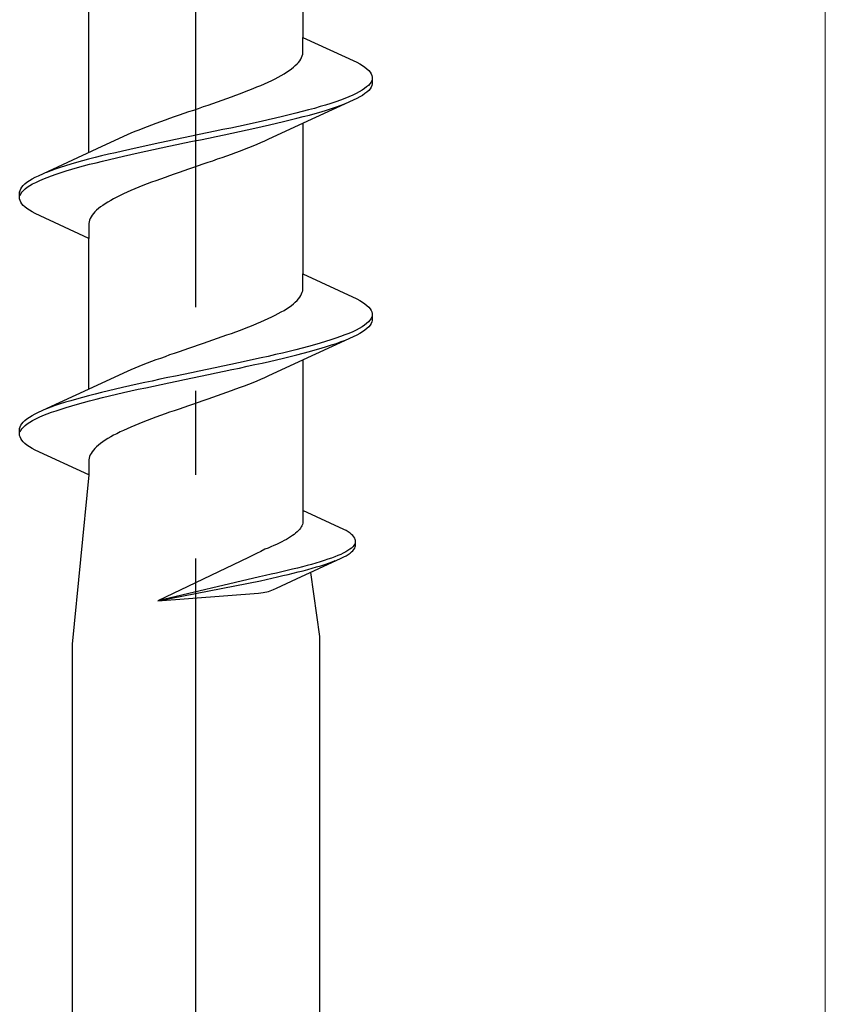
# Model space of a CAD drawing. Extents: x 105 to 1155, y 126 to 1689.
# Drawn here: x 924 to 933, y 1292 to 1304 of the extents above; entities that cross this region are included whole.
import ezdxf

# ---------------------------------------------------------------- set-up
doc = ezdxf.new("R2010")
doc.units = 0
doc.linetypes.add('YCENTER_1', pattern=[13, 10, -1, 1, -1])
for name, color, linetype, lineweight in [('YKK_12', 2, 'CONTINUOUS', 13), ('YKK_13', 4, 'CONTINUOUS', 30), ('YKK_D', 6, 'CONTINUOUS', 13)]:
    doc.layers.add(name, color=color, linetype=linetype, lineweight=lineweight)

msp = doc.modelspace()

# ---------------------------------------------------------------- linework, layer by layer
at = {"layer": 'YKK_12', "linetype": 'YCENTER_1', "ltscale": 3}
msp.add_line((933.473, 1418.059), (933.473, 701.921), dxfattribs=at)
at = {"layer": 'YKK_13', "linetype": 'YCENTER_1', "lineweight": -2}
msp.add_line((925.973, 1261.24), (925.973, 1344.238), dxfattribs=at)
at = {"layer": 'YKK_13', "linetype": 'ByBlock', "lineweight": -2, "ltscale": 3}
for p, q in [((927.248, 1305.248), (927.248, 1303.454)), ((924.699, 1302.083), (924.699, 1303.878)), ((927.248, 1303.275), (927.248, 1303.454)), ((927.248, 1303.454), (927.889, 1303.158)), ((927.233, 1303.216), (927.241, 1303.236)), ((927.241, 1303.236), (927.246, 1303.255)), ((927.246, 1303.255), (927.248, 1303.275)), ((927.135, 1303.099), (927.158, 1303.118)), ((927.158, 1303.118), (927.178, 1303.138)), ((927.178, 1303.138), (927.195, 1303.157)), ((927.195, 1303.157), (927.21, 1303.177)), ((927.21, 1303.177), (927.223, 1303.197)), ((927.223, 1303.197), (927.233, 1303.216)), ((927.889, 1303.158), (927.925, 1303.138)), ((927.925, 1303.138), (927.958, 1303.118)), ((927.958, 1303.118), (927.987, 1303.099)), ((926.954, 1302.981), (926.989, 1303.001)), ((926.989, 1303.001), (927.023, 1303.02)), ((927.023, 1303.02), (927.054, 1303.04)), ((927.054, 1303.04), (927.084, 1303.059)), ((927.084, 1303.059), (927.111, 1303.079)), ((927.111, 1303.079), (927.135, 1303.099)), ((927.987, 1303.099), (928.012, 1303.079)), ((928.012, 1303.079), (928.033, 1303.06)), ((928.033, 1303.06), (928.049, 1303.04)), ((928.049, 1303.04), (928.061, 1303.02)), ((928.061, 1303.02), (928.07, 1303.001)), ((928.07, 1303.001), (928.073, 1302.981)), ((926.701, 1302.864), (926.748, 1302.883)), ((926.748, 1302.883), (926.792, 1302.903)), ((926.792, 1302.903), (926.835, 1302.922)), ((926.835, 1302.922), (926.877, 1302.942)), ((926.877, 1302.942), (926.916, 1302.962)), ((926.916, 1302.962), (926.954, 1302.981)), ((928.03, 1302.883), (928.008, 1302.864)), ((928.047, 1302.903), (928.03, 1302.883)), ((928.06, 1302.923), (928.047, 1302.903)), ((928.069, 1302.942), (928.06, 1302.923)), ((928.07, 1302.882), (928.061, 1302.862)), ((928.073, 1302.901), (928.07, 1302.882)), ((928.073, 1302.981), (928.073, 1302.901)), ((926.397, 1302.746), (926.45, 1302.766)), ((926.45, 1302.766), (926.503, 1302.785)), ((926.503, 1302.785), (926.554, 1302.805)), ((926.554, 1302.805), (926.605, 1302.824)), ((926.605, 1302.824), (926.654, 1302.844)), ((926.654, 1302.844), (926.701, 1302.864)), ((927.842, 1302.766), (927.797, 1302.746)), ((927.883, 1302.785), (927.842, 1302.766)), ((927.92, 1302.805), (927.883, 1302.785)), ((927.954, 1302.825), (927.92, 1302.805)), ((927.958, 1302.764), (927.925, 1302.745)), ((927.983, 1302.844), (927.954, 1302.825)), ((927.987, 1302.784), (927.958, 1302.764)), ((928.008, 1302.864), (927.983, 1302.844)), ((928.012, 1302.803), (927.987, 1302.784)), ((928.033, 1302.823), (928.012, 1302.803)), ((928.049, 1302.843), (928.033, 1302.823)), ((928.061, 1302.862), (928.049, 1302.843)), ((926.062, 1302.629), (926.118, 1302.648)), ((926.118, 1302.648), (926.175, 1302.668)), ((926.175, 1302.668), (926.231, 1302.687)), ((926.231, 1302.687), (926.287, 1302.707)), ((926.287, 1302.707), (926.342, 1302.727)), ((926.342, 1302.727), (926.397, 1302.746)), ((927.848, 1302.705), (927.15, 1302.383)), ((927.519, 1302.648), (927.454, 1302.629)), ((927.581, 1302.668), (927.519, 1302.648)), ((927.64, 1302.688), (927.581, 1302.668)), ((927.696, 1302.707), (927.64, 1302.688)), ((927.649, 1302.627), (927.704, 1302.647)), ((927.748, 1302.727), (927.696, 1302.707)), ((927.704, 1302.647), (927.756, 1302.666)), ((927.797, 1302.746), (927.748, 1302.727)), ((927.889, 1302.725), (927.848, 1302.705)), ((927.925, 1302.745), (927.889, 1302.725)), ((925.72, 1302.511), (925.776, 1302.531)), ((925.776, 1302.531), (925.833, 1302.55)), ((925.833, 1302.55), (925.89, 1302.57)), ((925.89, 1302.57), (925.947, 1302.589)), ((925.947, 1302.589), (926.004, 1302.609)), ((926.004, 1302.609), (926.062, 1302.629)), ((927.085, 1302.531), (927.004, 1302.511)), ((927.164, 1302.55), (927.085, 1302.531)), ((927.24, 1302.57), (927.164, 1302.55)), ((927.314, 1302.59), (927.24, 1302.57)), ((927.252, 1302.51), (927.325, 1302.529)), ((927.385, 1302.609), (927.314, 1302.59)), ((927.325, 1302.529), (927.396, 1302.549)), ((927.454, 1302.629), (927.385, 1302.609)), ((927.396, 1302.549), (927.464, 1302.568)), ((927.464, 1302.568), (927.529, 1302.588)), ((927.529, 1302.588), (927.59, 1302.608)), ((927.59, 1302.608), (927.649, 1302.627)), ((925.397, 1302.394), (925.448, 1302.413)), ((925.448, 1302.413), (925.501, 1302.433)), ((925.501, 1302.433), (925.555, 1302.452)), ((925.555, 1302.452), (925.609, 1302.472)), ((925.609, 1302.472), (925.664, 1302.492)), ((925.664, 1302.492), (925.72, 1302.511)), ((926.571, 1302.413), (926.48, 1302.394)), ((926.66, 1302.433), (926.571, 1302.413)), ((926.749, 1302.453), (926.66, 1302.433)), ((926.836, 1302.472), (926.749, 1302.453)), ((926.762, 1302.392), (926.849, 1302.412)), ((926.921, 1302.492), (926.836, 1302.472)), ((926.849, 1302.412), (926.933, 1302.431)), ((927.004, 1302.511), (926.921, 1302.492)), ((926.933, 1302.431), (927.016, 1302.451)), ((927.016, 1302.451), (927.097, 1302.47)), ((927.097, 1302.47), (927.175, 1302.49)), ((927.175, 1302.49), (927.252, 1302.51)), ((927.248, 1302.428), (927.248, 1300.634)), ((925.115, 1302.276), (925.158, 1302.296)), ((925.158, 1302.296), (925.203, 1302.315)), ((925.203, 1302.315), (925.249, 1302.335)), ((925.249, 1302.335), (925.297, 1302.354)), ((925.297, 1302.354), (925.346, 1302.374)), ((925.346, 1302.374), (925.397, 1302.394)), ((926.013, 1302.296), (925.919, 1302.276)), ((926.108, 1302.315), (926.013, 1302.296)), ((926.202, 1302.335), (926.108, 1302.315)), ((926.295, 1302.355), (926.202, 1302.335)), ((926.216, 1302.275), (926.309, 1302.294)), ((926.388, 1302.374), (926.295, 1302.355)), ((926.309, 1302.294), (926.402, 1302.314)), ((926.48, 1302.394), (926.388, 1302.374)), ((926.402, 1302.314), (926.494, 1302.333)), ((926.494, 1302.333), (926.584, 1302.353)), ((926.584, 1302.353), (926.674, 1302.373)), ((926.674, 1302.373), (926.762, 1302.392)), ((927.15, 1302.383), (926.832, 1302.236)), ((924.797, 1302.129), (925.115, 1302.276)), ((925.453, 1302.178), (925.363, 1302.159)), ((925.545, 1302.198), (925.453, 1302.178)), ((925.638, 1302.218), (925.545, 1302.198)), ((925.731, 1302.237), (925.638, 1302.218)), ((925.652, 1302.157), (925.745, 1302.177)), ((925.825, 1302.257), (925.731, 1302.237)), ((925.745, 1302.177), (925.839, 1302.196)), ((925.919, 1302.276), (925.825, 1302.257)), ((925.839, 1302.196), (925.933, 1302.216)), ((925.933, 1302.216), (926.028, 1302.235)), ((926.028, 1302.235), (926.122, 1302.255)), ((926.122, 1302.255), (926.216, 1302.275)), ((926.698, 1302.177), (926.65, 1302.157)), ((926.744, 1302.197), (926.698, 1302.177)), ((926.789, 1302.216), (926.744, 1302.197)), ((926.832, 1302.236), (926.789, 1302.216)), ((924.099, 1301.806), (924.797, 1302.129)), ((924.931, 1302.061), (924.85, 1302.041)), ((925.014, 1302.08), (924.931, 1302.061)), ((925.098, 1302.1), (925.014, 1302.08)), ((925.185, 1302.12), (925.098, 1302.1)), ((925.111, 1302.04), (925.198, 1302.059)), ((925.273, 1302.139), (925.185, 1302.12)), ((925.198, 1302.059), (925.286, 1302.079)), ((925.363, 1302.159), (925.273, 1302.139)), ((925.286, 1302.079), (925.376, 1302.098)), ((925.376, 1302.098), (925.467, 1302.118)), ((925.467, 1302.118), (925.559, 1302.138)), ((925.559, 1302.138), (925.652, 1302.157)), ((926.392, 1302.059), (926.338, 1302.04)), ((926.446, 1302.079), (926.392, 1302.059)), ((926.499, 1302.099), (926.446, 1302.079)), ((926.55, 1302.118), (926.499, 1302.099)), ((926.601, 1302.138), (926.55, 1302.118)), ((926.65, 1302.157), (926.601, 1302.138)), ((924.483, 1301.943), (924.418, 1301.924)), ((924.551, 1301.963), (924.483, 1301.943)), ((924.622, 1301.983), (924.551, 1301.963)), ((924.695, 1302.002), (924.622, 1301.983)), ((924.633, 1301.922), (924.707, 1301.942)), ((924.771, 1302.022), (924.695, 1302.002)), ((924.707, 1301.942), (924.783, 1301.961)), ((924.85, 1302.041), (924.771, 1302.022)), ((924.783, 1301.961), (924.862, 1301.981)), ((924.862, 1301.981), (924.943, 1302)), ((924.943, 1302), (925.026, 1302.02)), ((925.026, 1302.02), (925.111, 1302.04)), ((926.057, 1301.942), (926, 1301.922)), ((926.114, 1301.962), (926.057, 1301.942)), ((926.171, 1301.981), (926.114, 1301.962)), ((926.227, 1302.001), (926.171, 1301.981)), ((926.283, 1302.02), (926.227, 1302.001)), ((926.338, 1302.04), (926.283, 1302.02)), ((924.243, 1301.865), (924.191, 1301.845)), ((924.298, 1301.885), (924.243, 1301.865)), ((924.251, 1301.805), (924.307, 1301.824)), ((924.357, 1301.904), (924.298, 1301.885)), ((924.307, 1301.824), (924.366, 1301.844)), ((924.418, 1301.924), (924.357, 1301.904)), ((924.366, 1301.844), (924.428, 1301.863)), ((924.428, 1301.863), (924.493, 1301.883)), ((924.493, 1301.883), (924.562, 1301.903)), ((924.562, 1301.903), (924.633, 1301.922)), ((925.715, 1301.824), (925.66, 1301.805)), ((925.772, 1301.844), (925.715, 1301.824)), ((925.828, 1301.864), (925.772, 1301.844)), ((925.885, 1301.883), (925.828, 1301.864)), ((925.943, 1301.903), (925.885, 1301.883)), ((926, 1301.922), (925.943, 1301.903)), ((923.914, 1301.689), (923.935, 1301.708)), ((923.935, 1301.708), (923.96, 1301.728)), ((923.96, 1301.728), (923.989, 1301.748)), ((923.989, 1301.748), (924.021, 1301.767)), ((923.993, 1301.687), (924.027, 1301.707)), ((924.021, 1301.767), (924.058, 1301.787)), ((924.027, 1301.707), (924.064, 1301.726)), ((924.058, 1301.787), (924.099, 1301.806)), ((924.064, 1301.726), (924.105, 1301.746)), ((924.105, 1301.746), (924.15, 1301.765)), ((924.15, 1301.765), (924.199, 1301.785)), ((924.199, 1301.785), (924.251, 1301.805)), ((925.393, 1301.707), (925.342, 1301.687)), ((925.444, 1301.727), (925.393, 1301.707)), ((925.497, 1301.746), (925.444, 1301.727)), ((925.55, 1301.766), (925.497, 1301.746)), ((925.605, 1301.785), (925.55, 1301.766)), ((925.66, 1301.805), (925.605, 1301.785)), ((923.873, 1301.61), (923.877, 1301.63)), ((923.873, 1301.53), (923.873, 1301.61)), ((923.877, 1301.63), (923.885, 1301.65)), ((923.878, 1301.57), (923.887, 1301.589)), ((923.885, 1301.65), (923.898, 1301.669)), ((923.887, 1301.589), (923.9, 1301.609)), ((923.898, 1301.669), (923.914, 1301.689)), ((923.9, 1301.609), (923.917, 1301.628)), ((923.917, 1301.628), (923.938, 1301.648)), ((923.938, 1301.648), (923.964, 1301.668)), ((923.964, 1301.668), (923.993, 1301.687)), ((925.112, 1301.589), (925.07, 1301.57)), ((925.155, 1301.609), (925.112, 1301.589)), ((925.199, 1301.629), (925.155, 1301.609)), ((925.245, 1301.648), (925.199, 1301.629)), ((925.293, 1301.668), (925.245, 1301.648)), ((925.342, 1301.687), (925.293, 1301.668)), ((923.877, 1301.511), (923.873, 1301.53)), ((923.885, 1301.491), (923.877, 1301.511)), ((923.898, 1301.472), (923.885, 1301.491)), ((923.914, 1301.452), (923.898, 1301.472)), ((924.893, 1301.472), (924.863, 1301.452)), ((924.924, 1301.492), (924.893, 1301.472)), ((924.958, 1301.511), (924.924, 1301.492)), ((924.993, 1301.531), (924.958, 1301.511)), ((925.031, 1301.55), (924.993, 1301.531)), ((925.07, 1301.57), (925.031, 1301.55)), ((923.935, 1301.433), (923.914, 1301.452)), ((923.96, 1301.413), (923.935, 1301.433)), ((923.989, 1301.393), (923.96, 1301.413)), ((924.021, 1301.374), (923.989, 1301.393)), ((924.058, 1301.354), (924.021, 1301.374)), ((924.699, 1301.058), (924.058, 1301.354)), ((924.752, 1301.354), (924.737, 1301.335)), ((924.769, 1301.374), (924.752, 1301.354)), ((924.789, 1301.394), (924.769, 1301.374)), ((924.812, 1301.413), (924.789, 1301.394)), ((924.836, 1301.433), (924.812, 1301.413)), ((924.863, 1301.452), (924.836, 1301.433)), ((924.701, 1301.257), (924.699, 1301.237)), ((924.699, 1301.237), (924.699, 1301.058)), ((924.706, 1301.276), (924.701, 1301.257)), ((924.714, 1301.296), (924.706, 1301.276)), ((924.724, 1301.315), (924.714, 1301.296)), ((924.737, 1301.335), (924.724, 1301.315)), ((924.699, 1299.263), (924.699, 1301.058)), ((927.248, 1300.455), (927.248, 1300.634)), ((927.248, 1300.634), (927.889, 1300.338)), ((927.233, 1300.396), (927.241, 1300.416)), ((927.241, 1300.416), (927.246, 1300.435)), ((927.246, 1300.435), (927.248, 1300.455)), ((927.135, 1300.279), (927.158, 1300.298)), ((927.158, 1300.298), (927.178, 1300.318)), ((927.178, 1300.318), (927.195, 1300.337)), ((927.195, 1300.337), (927.21, 1300.357)), ((927.21, 1300.357), (927.223, 1300.377)), ((927.223, 1300.377), (927.233, 1300.396)), ((927.889, 1300.338), (927.925, 1300.318)), ((927.925, 1300.318), (927.958, 1300.298)), ((927.958, 1300.298), (927.987, 1300.279)), ((926.954, 1300.161), (926.989, 1300.181)), ((926.989, 1300.181), (927.023, 1300.2)), ((927.023, 1300.2), (927.054, 1300.22)), ((927.054, 1300.22), (927.084, 1300.239)), ((927.084, 1300.239), (927.111, 1300.259)), ((927.111, 1300.259), (927.135, 1300.279)), ((927.987, 1300.279), (928.012, 1300.259)), ((928.012, 1300.259), (928.033, 1300.24)), ((928.033, 1300.24), (928.049, 1300.22)), ((928.049, 1300.22), (928.061, 1300.2)), ((928.061, 1300.2), (928.07, 1300.181)), ((928.07, 1300.181), (928.073, 1300.161)), ((926.701, 1300.044), (926.748, 1300.063)), ((926.748, 1300.063), (926.792, 1300.083)), ((926.792, 1300.083), (926.835, 1300.102)), ((926.835, 1300.102), (926.877, 1300.122)), ((926.877, 1300.122), (926.916, 1300.142)), ((926.916, 1300.142), (926.954, 1300.161)), ((928.03, 1300.063), (928.008, 1300.044)), ((928.047, 1300.083), (928.03, 1300.063)), ((928.06, 1300.103), (928.047, 1300.083)), ((928.069, 1300.122), (928.06, 1300.103)), ((928.07, 1300.062), (928.061, 1300.042)), ((928.073, 1300.081), (928.07, 1300.062)), ((928.073, 1300.161), (928.073, 1300.081)), ((926.397, 1299.926), (926.45, 1299.946)), ((926.45, 1299.946), (926.503, 1299.965)), ((926.503, 1299.965), (926.554, 1299.985)), ((926.554, 1299.985), (926.605, 1300.004)), ((926.605, 1300.004), (926.654, 1300.024)), ((926.654, 1300.024), (926.701, 1300.044)), ((927.842, 1299.946), (927.797, 1299.926)), ((927.883, 1299.965), (927.842, 1299.946)), ((927.92, 1299.985), (927.883, 1299.965)), ((927.954, 1300.005), (927.92, 1299.985)), ((927.958, 1299.944), (927.925, 1299.925)), ((927.983, 1300.024), (927.954, 1300.005)), ((927.987, 1299.964), (927.958, 1299.944)), ((928.008, 1300.044), (927.983, 1300.024)), ((928.012, 1299.983), (927.987, 1299.964)), ((928.033, 1300.003), (928.012, 1299.983)), ((928.049, 1300.023), (928.033, 1300.003)), ((928.061, 1300.042), (928.049, 1300.023)), ((926.062, 1299.809), (926.118, 1299.828)), ((926.118, 1299.828), (926.175, 1299.848)), ((926.175, 1299.848), (926.231, 1299.867)), ((926.231, 1299.867), (926.287, 1299.887)), ((926.287, 1299.887), (926.342, 1299.907)), ((926.342, 1299.907), (926.397, 1299.926)), ((927.848, 1299.885), (927.15, 1299.563)), ((927.519, 1299.828), (927.454, 1299.809)), ((927.581, 1299.848), (927.519, 1299.828)), ((927.64, 1299.868), (927.581, 1299.848)), ((927.696, 1299.887), (927.64, 1299.868)), ((927.649, 1299.807), (927.704, 1299.827)), ((927.748, 1299.907), (927.696, 1299.887)), ((927.704, 1299.827), (927.756, 1299.846)), ((927.797, 1299.926), (927.748, 1299.907)), ((927.889, 1299.905), (927.848, 1299.885)), ((927.925, 1299.925), (927.889, 1299.905)), ((925.72, 1299.691), (925.776, 1299.711)), ((925.776, 1299.711), (925.833, 1299.73)), ((925.833, 1299.73), (925.89, 1299.75)), ((925.89, 1299.75), (925.947, 1299.769)), ((925.947, 1299.769), (926.004, 1299.789)), ((926.004, 1299.789), (926.062, 1299.809)), ((927.085, 1299.711), (927.004, 1299.691)), ((927.164, 1299.73), (927.085, 1299.711)), ((927.24, 1299.75), (927.164, 1299.73)), ((927.314, 1299.77), (927.24, 1299.75)), ((927.252, 1299.69), (927.325, 1299.709)), ((927.385, 1299.789), (927.314, 1299.77)), ((927.325, 1299.709), (927.396, 1299.729)), ((927.454, 1299.809), (927.385, 1299.789)), ((927.396, 1299.729), (927.464, 1299.748)), ((927.464, 1299.748), (927.529, 1299.768)), ((927.529, 1299.768), (927.59, 1299.788)), ((927.59, 1299.788), (927.649, 1299.807)), ((925.397, 1299.574), (925.448, 1299.593)), ((925.448, 1299.593), (925.501, 1299.613)), ((925.501, 1299.613), (925.555, 1299.632)), ((925.555, 1299.632), (925.609, 1299.652)), ((925.609, 1299.652), (925.664, 1299.672)), ((925.664, 1299.672), (925.72, 1299.691)), ((926.571, 1299.593), (926.48, 1299.574)), ((926.66, 1299.613), (926.571, 1299.593)), ((926.749, 1299.633), (926.66, 1299.613)), ((926.836, 1299.652), (926.749, 1299.633)), ((926.762, 1299.572), (926.849, 1299.592)), ((926.921, 1299.672), (926.836, 1299.652)), ((926.849, 1299.592), (926.933, 1299.611)), ((927.004, 1299.691), (926.921, 1299.672)), ((926.933, 1299.611), (927.016, 1299.631)), ((927.016, 1299.631), (927.097, 1299.65)), ((927.097, 1299.65), (927.175, 1299.67)), ((927.175, 1299.67), (927.252, 1299.69)), ((927.248, 1299.608), (927.248, 1297.814)), ((925.115, 1299.456), (925.158, 1299.476)), ((925.158, 1299.476), (925.203, 1299.495)), ((925.203, 1299.495), (925.249, 1299.515)), ((925.249, 1299.515), (925.297, 1299.534)), ((925.297, 1299.534), (925.346, 1299.554)), ((925.346, 1299.554), (925.397, 1299.574)), ((926.013, 1299.476), (925.919, 1299.456)), ((926.108, 1299.495), (926.013, 1299.476)), ((926.202, 1299.515), (926.108, 1299.495)), ((926.295, 1299.535), (926.202, 1299.515)), ((926.216, 1299.455), (926.309, 1299.474)), ((926.388, 1299.554), (926.295, 1299.535)), ((926.309, 1299.474), (926.402, 1299.494)), ((926.48, 1299.574), (926.388, 1299.554)), ((926.402, 1299.494), (926.494, 1299.513)), ((926.494, 1299.513), (926.584, 1299.533)), ((926.584, 1299.533), (926.674, 1299.553)), ((926.674, 1299.553), (926.762, 1299.572)), ((927.15, 1299.563), (926.832, 1299.416)), ((924.797, 1299.309), (925.115, 1299.456)), ((925.453, 1299.358), (925.363, 1299.339)), ((925.545, 1299.378), (925.453, 1299.358)), ((925.638, 1299.398), (925.545, 1299.378)), ((925.731, 1299.417), (925.638, 1299.398)), ((925.652, 1299.337), (925.745, 1299.357)), ((925.825, 1299.437), (925.731, 1299.417)), ((925.745, 1299.357), (925.839, 1299.376)), ((925.919, 1299.456), (925.825, 1299.437)), ((925.839, 1299.376), (925.933, 1299.396)), ((925.933, 1299.396), (926.028, 1299.415)), ((926.028, 1299.415), (926.122, 1299.435)), ((926.122, 1299.435), (926.216, 1299.455)), ((926.698, 1299.357), (926.65, 1299.337)), ((926.744, 1299.377), (926.698, 1299.357)), ((926.789, 1299.396), (926.744, 1299.377)), ((926.832, 1299.416), (926.789, 1299.396)), ((924.099, 1298.986), (924.797, 1299.309)), ((924.931, 1299.241), (924.85, 1299.221)), ((925.014, 1299.26), (924.931, 1299.241)), ((925.098, 1299.28), (925.014, 1299.26)), ((925.185, 1299.3), (925.098, 1299.28)), ((925.111, 1299.22), (925.198, 1299.239)), ((925.273, 1299.319), (925.185, 1299.3)), ((925.198, 1299.239), (925.286, 1299.259)), ((925.363, 1299.339), (925.273, 1299.319)), ((925.286, 1299.259), (925.376, 1299.278)), ((925.376, 1299.278), (925.467, 1299.298)), ((925.467, 1299.298), (925.559, 1299.318)), ((925.559, 1299.318), (925.652, 1299.337)), ((926.392, 1299.239), (926.338, 1299.22)), ((926.446, 1299.259), (926.392, 1299.239)), ((926.499, 1299.279), (926.446, 1299.259)), ((926.55, 1299.298), (926.499, 1299.279)), ((926.601, 1299.318), (926.55, 1299.298)), ((926.65, 1299.337), (926.601, 1299.318)), ((924.483, 1299.123), (924.418, 1299.104)), ((924.551, 1299.143), (924.483, 1299.123)), ((924.622, 1299.163), (924.551, 1299.143)), ((924.695, 1299.182), (924.622, 1299.163)), ((924.633, 1299.102), (924.707, 1299.122)), ((924.771, 1299.202), (924.695, 1299.182)), ((924.707, 1299.122), (924.783, 1299.141)), ((924.85, 1299.221), (924.771, 1299.202)), ((924.783, 1299.141), (924.862, 1299.161)), ((924.862, 1299.161), (924.943, 1299.18)), ((924.943, 1299.18), (925.026, 1299.2)), ((925.026, 1299.2), (925.111, 1299.22)), ((926.057, 1299.122), (926, 1299.102)), ((926.114, 1299.142), (926.057, 1299.122)), ((926.171, 1299.161), (926.114, 1299.142)), ((926.227, 1299.181), (926.171, 1299.161)), ((926.283, 1299.2), (926.227, 1299.181)), ((926.338, 1299.22), (926.283, 1299.2)), ((924.243, 1299.045), (924.191, 1299.025)), ((924.298, 1299.065), (924.243, 1299.045)), ((924.251, 1298.985), (924.307, 1299.004)), ((924.357, 1299.084), (924.298, 1299.065)), ((924.307, 1299.004), (924.366, 1299.024)), ((924.418, 1299.104), (924.357, 1299.084)), ((924.366, 1299.024), (924.428, 1299.043)), ((924.428, 1299.043), (924.493, 1299.063)), ((924.493, 1299.063), (924.562, 1299.083)), ((924.562, 1299.083), (924.633, 1299.102)), ((925.715, 1299.004), (925.66, 1298.985)), ((925.772, 1299.024), (925.715, 1299.004)), ((925.828, 1299.044), (925.772, 1299.024)), ((925.885, 1299.063), (925.828, 1299.044)), ((925.943, 1299.083), (925.885, 1299.063)), ((926, 1299.102), (925.943, 1299.083)), ((923.914, 1298.869), (923.935, 1298.888)), ((923.935, 1298.888), (923.96, 1298.908)), ((923.96, 1298.908), (923.989, 1298.928)), ((923.989, 1298.928), (924.021, 1298.947)), ((923.993, 1298.867), (924.027, 1298.887)), ((924.021, 1298.947), (924.058, 1298.967)), ((924.027, 1298.887), (924.064, 1298.906)), ((924.058, 1298.967), (924.099, 1298.986)), ((924.064, 1298.906), (924.105, 1298.926)), ((924.105, 1298.926), (924.15, 1298.945)), ((924.15, 1298.945), (924.199, 1298.965)), ((924.199, 1298.965), (924.251, 1298.985)), ((925.393, 1298.887), (925.342, 1298.867)), ((925.444, 1298.907), (925.393, 1298.887)), ((925.497, 1298.926), (925.444, 1298.907)), ((925.55, 1298.946), (925.497, 1298.926)), ((925.605, 1298.965), (925.55, 1298.946)), ((925.66, 1298.985), (925.605, 1298.965)), ((923.873, 1298.79), (923.877, 1298.81)), ((923.873, 1298.71), (923.873, 1298.79)), ((923.877, 1298.81), (923.885, 1298.83)), ((923.878, 1298.75), (923.887, 1298.769)), ((923.885, 1298.83), (923.898, 1298.849)), ((923.887, 1298.769), (923.9, 1298.789)), ((923.898, 1298.849), (923.914, 1298.869)), ((923.9, 1298.789), (923.917, 1298.808)), ((923.917, 1298.808), (923.938, 1298.828)), ((923.938, 1298.828), (923.964, 1298.848)), ((923.964, 1298.848), (923.993, 1298.867)), ((925.112, 1298.769), (925.07, 1298.75)), ((925.155, 1298.789), (925.112, 1298.769)), ((925.199, 1298.809), (925.155, 1298.789)), ((925.245, 1298.828), (925.199, 1298.809)), ((925.293, 1298.848), (925.245, 1298.828)), ((925.342, 1298.867), (925.293, 1298.848)), ((923.877, 1298.691), (923.873, 1298.71)), ((923.885, 1298.671), (923.877, 1298.691)), ((923.898, 1298.652), (923.885, 1298.671)), ((923.914, 1298.632), (923.898, 1298.652)), ((924.893, 1298.652), (924.863, 1298.632)), ((924.924, 1298.672), (924.893, 1298.652)), ((924.958, 1298.691), (924.924, 1298.672)), ((924.993, 1298.711), (924.958, 1298.691)), ((925.031, 1298.73), (924.993, 1298.711)), ((925.07, 1298.75), (925.031, 1298.73)), ((923.935, 1298.613), (923.914, 1298.632)), ((923.96, 1298.593), (923.935, 1298.613)), ((923.989, 1298.573), (923.96, 1298.593)), ((924.021, 1298.554), (923.989, 1298.573)), ((924.058, 1298.534), (924.021, 1298.554)), ((924.699, 1298.238), (924.058, 1298.534)), ((924.752, 1298.534), (924.737, 1298.515)), ((924.769, 1298.554), (924.752, 1298.534)), ((924.789, 1298.574), (924.769, 1298.554)), ((924.812, 1298.593), (924.789, 1298.574)), ((924.836, 1298.613), (924.812, 1298.593)), ((924.863, 1298.632), (924.836, 1298.613)), ((924.701, 1298.437), (924.699, 1298.417)), ((924.699, 1298.417), (924.699, 1298.238)), ((924.706, 1298.456), (924.701, 1298.437)), ((924.714, 1298.476), (924.706, 1298.456)), ((924.724, 1298.495), (924.714, 1298.476)), ((924.737, 1298.515), (924.724, 1298.495)), ((924.699, 1298.238), (924.498, 1296.221)), ((927.735, 1297.589), (927.248, 1297.814)), ((927.248, 1297.814), (927.248, 1297.678)), ((927.208, 1297.589), (927.195, 1297.574)), ((927.219, 1297.604), (927.208, 1297.589)), ((927.229, 1297.618), (927.219, 1297.604)), ((927.237, 1297.633), (927.229, 1297.618)), ((927.242, 1297.648), (927.237, 1297.633)), ((927.246, 1297.663), (927.242, 1297.648)), ((927.248, 1297.678), (927.246, 1297.663)), ((927.763, 1297.574), (927.735, 1297.589)), ((927.051, 1297.47), (927.024, 1297.455)), ((927.077, 1297.484), (927.051, 1297.47)), ((927.101, 1297.499), (927.077, 1297.484)), ((927.123, 1297.514), (927.101, 1297.499)), ((927.144, 1297.529), (927.123, 1297.514)), ((927.162, 1297.544), (927.144, 1297.529)), ((927.179, 1297.559), (927.162, 1297.544)), ((927.195, 1297.574), (927.179, 1297.559)), ((927.788, 1297.559), (927.763, 1297.574)), ((927.81, 1297.544), (927.788, 1297.559)), ((927.829, 1297.529), (927.81, 1297.544)), ((927.844, 1297.514), (927.829, 1297.529)), ((927.857, 1297.5), (927.844, 1297.514)), ((927.866, 1297.485), (927.857, 1297.5)), ((927.872, 1297.47), (927.866, 1297.485)), ((927.875, 1297.455), (927.872, 1297.47)), ((926.833, 1297.365), (926.796, 1297.351)), ((926.868, 1297.38), (926.833, 1297.365)), ((926.902, 1297.395), (926.868, 1297.38)), ((926.934, 1297.41), (926.902, 1297.395)), ((926.966, 1297.425), (926.934, 1297.41)), ((926.996, 1297.44), (926.966, 1297.425)), ((927.024, 1297.455), (926.996, 1297.44)), ((927.826, 1297.366), (927.807, 1297.351)), ((927.842, 1297.38), (927.826, 1297.366)), ((927.855, 1297.395), (927.842, 1297.38)), ((927.865, 1297.41), (927.855, 1297.395)), ((927.857, 1297.349), (927.866, 1297.364)), ((927.872, 1297.425), (927.865, 1297.41)), ((927.866, 1297.364), (927.872, 1297.379)), ((927.872, 1297.379), (927.875, 1297.394)), ((927.875, 1297.394), (927.875, 1297.455)), ((926.598, 1297.254), (925.52, 1296.738)), ((926.694, 1297.301), (926.598, 1297.254)), ((926.745, 1297.326), (926.694, 1297.301)), ((926.796, 1297.351), (926.745, 1297.326)), ((927.173, 1297), (927.704, 1297.245)), ((927.588, 1297.247), (927.546, 1297.232)), ((927.628, 1297.261), (927.588, 1297.247)), ((927.665, 1297.276), (927.628, 1297.261)), ((927.699, 1297.291), (927.665, 1297.276)), ((927.73, 1297.306), (927.699, 1297.291)), ((927.704, 1297.245), (927.735, 1297.26)), ((927.759, 1297.321), (927.73, 1297.306)), ((927.735, 1297.26), (927.763, 1297.275)), ((927.784, 1297.336), (927.759, 1297.321)), ((927.763, 1297.275), (927.788, 1297.29)), ((927.807, 1297.351), (927.784, 1297.336)), ((927.788, 1297.29), (927.81, 1297.305)), ((927.81, 1297.305), (927.829, 1297.32)), ((927.829, 1297.32), (927.844, 1297.335)), ((927.844, 1297.335), (927.857, 1297.349)), ((927.184, 1297.127), (927.124, 1297.113)), ((927.242, 1297.142), (927.184, 1297.127)), ((927.298, 1297.157), (927.242, 1297.142)), ((927.352, 1297.172), (927.298, 1297.157)), ((927.307, 1297.111), (927.36, 1297.126)), ((927.404, 1297.187), (927.352, 1297.172)), ((927.36, 1297.126), (927.412, 1297.141)), ((927.454, 1297.202), (927.404, 1297.187)), ((927.412, 1297.141), (927.461, 1297.156)), ((927.501, 1297.217), (927.454, 1297.202)), ((927.461, 1297.156), (927.508, 1297.171)), ((927.546, 1297.232), (927.501, 1297.217)), ((927.508, 1297.171), (927.553, 1297.186)), ((927.553, 1297.186), (927.595, 1297.201)), ((927.595, 1297.201), (927.634, 1297.216)), ((926.733, 1297.023), (925.52, 1296.738)), ((926.802, 1297.038), (926.733, 1297.023)), ((926.869, 1297.053), (926.802, 1297.038)), ((926.812, 1296.992), (926.879, 1297.007)), ((926.935, 1297.068), (926.869, 1297.053)), ((926.879, 1297.007), (926.945, 1297.022)), ((926.932, 1296.888), (927.173, 1297)), ((926.999, 1297.083), (926.935, 1297.068)), ((926.945, 1297.022), (927.009, 1297.037)), ((927.062, 1297.098), (926.999, 1297.083)), ((927.009, 1297.037), (927.072, 1297.052)), ((927.124, 1297.113), (927.062, 1297.098)), ((927.072, 1297.052), (927.133, 1297.067)), ((927.133, 1297.067), (927.193, 1297.082)), ((927.193, 1297.082), (927.251, 1297.096)), ((927.251, 1297.096), (927.307, 1297.111)), ((927.338, 1297.076), (927.448, 1296.311)), ((925.52, 1296.738), (926.744, 1296.977)), ((926.744, 1296.977), (926.812, 1296.992)), ((926.899, 1296.873), (926.932, 1296.888)), ((925.52, 1296.738), (926.718, 1296.829)), ((926.718, 1296.829), (926.774, 1296.836)), ((926.774, 1296.836), (926.84, 1296.848)), ((926.84, 1296.848), (926.899, 1296.873)), ((927.448, 1296.311), (927.448, 1267.238)), ((924.498, 1296.221), (924.498, 1267.238))]:
    msp.add_line(p, q, dxfattribs=at)
at = {"layer": 'YKK_D', "ltscale": 3}
msp.add_line((933.473, 1268.938), (933.473, 1362.738), dxfattribs=at)

doc.saveas('drawing.dxf')
